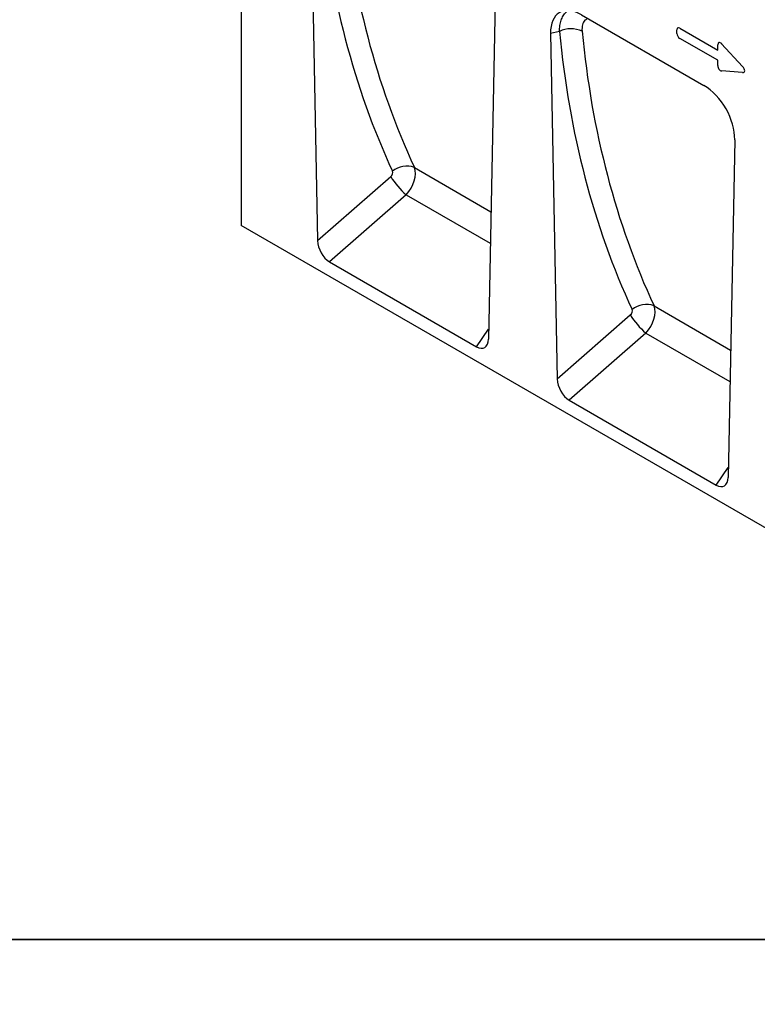
# Model space of a CAD drawing. Units: millimetres. Extents: x 154428 to 171780, y -11250 to 4700.
# Drawn here: x 157916 to 158195, y -8274 to -7902 of the extents above; entities that cross this region are included whole.
import ezdxf

# ---------------------------------------------------------------- set-up
doc = ezdxf.new("R2010")
doc.units = ezdxf.units.MM
doc.header["$LTSCALE"] = 2.5
doc.layers.add('152275', color=7, linetype='Continuous')
doc.layers.add('SICHTBAR', color=5, linetype='Continuous', lineweight=25)

# ---------------------------------------------------------------- blocks, each defined once
blk = doc.blocks.new('1054779-M_004_ISO_view')
for p, q in [((-88.21, 162.92), (-88.21, 50.92)), ((-72.49, 125.49), (-70.98, 47.51)), ((-30.92, 101.49), (-32.44, 25.26)), ((-11.44, 98.46), (16.21, 82.5)), ((-16.4, 94.72), (-18.4, 94.26)), ((-18.4, 94.26), (-16.88, 16.28)), ((10.13, 94.25), (10.13, 95.09)), ((10.77, 95.46), (19.33, 90.52)), ((19.33, 88.2), (10.77, 93.14)), ((19.33, 90.52), (19.33, 91.72)), ((20.22, 91.88), (24.93, 86.8)), ((19.33, 87), (19.33, 88.2)), ((24.93, 85.44), (20.22, 85.81)), ((23.17, 70.26), (21.66, -5.97)), ((-49.14, 63.99), (-31.86, 54.02)), ((-70.98, 47.51), (-54.49, 61.93)), ((-51, 57.84), (-68.31, 42.7)), ((-51, 57.84), (-32.01, 46.88)), ((88.21, -50.92), (-88.21, 50.92)), ((-68.31, 42.7), (-35.1, 23.53)), ((4.95, 32.76), (22.23, 22.79)), ((-16.88, 16.28), (-0.4, 30.7)), ((-35.1, 23.53), (-32.39, 27.47)), ((3.09, 26.62), (-14.22, 11.47)), ((3.09, 26.62), (22.09, 15.65)), ((-14.22, 11.47), (18.99, -7.7)), ((18.99, -7.7), (21.7, -3.76))]:
    blk.add_line(p, q)
for centre, radius, start, end in [((-13.79, 89.31), 6, 65.3039, 115.7603), ((-50.91, 59.46), 4.86, 68.6406, 130.8265), ((-39.36, 71.31), 17.8, 211.7958, 229.1594), ((3.19, 28.24), 4.86, 68.6406, 130.8265), ((14.73, 40.09), 17.8, 211.7958, 229.1594)]:
    blk.add_arc(centre, radius, start, end)
for centre, major_axis, ratio, start_param, end_param in [((180.78, 245.83), (194.52, 235.64), 0.682143, 2.542958, 2.825368), ((183.07, 244.02), (192.65, 232.05), 0.68335, 2.545085, 2.827494), ((-11.22, 90.04), (-5.16, 8.93), 0.55985, 5.51262, 7.075265), ((10.91, 94.47), (-0.6, 1.04), 0.482008, 5.587631, 6.978858), ((234.87, 214.61), (194.52, 235.64), 0.682143, 2.542958, 2.825368), ((237.17, 212.79), (192.65, 232.05), 0.68335, 2.545085, 2.827494), ((10.91, 93.96), (-0.5, 0.866), 0.691626, 0.875307, 2.266534), ((20.11, 91.02), (-0.58, 1.17), 0.446398, 5.294169, 7.013497), ((20.11, 86.8), (-0.353, 0.959), 0.725652, 1.101572, 2.8209), ((24.33, 86.47), (0.995, -0.908), 0.490663, 5.722349, 7.68627), ((15.99, 74.34), (-5.01, 8.66), 0.595462, 3.919068, 5.481714), ((-54.86, 62.54), (0.641, 0.777), 0.682143, 4.477414, 5.96696), ((-52.57, 60.72), (2.62, 4.26), 0.600073, 4.379883, 5.86943), ((-68.11, 46.19), (-1.74, 3.71), 0.613661, 0.941807, 2.41883), ((-0.77, 31.31), (0.641, 0.777), 0.682143, 4.477414, 5.96696), ((1.53, 29.49), (2.62, 4.26), 0.600073, 4.379883, 5.86943), ((-35.3, 27.25), (-1.95, 3.93), 0.535376, 2.464712, 3.941735), ((-14.02, 14.96), (-1.74, 3.71), 0.613661, 0.941807, 2.41883), ((18.79, -3.98), (-1.95, 3.93), 0.535376, 2.464712, 3.941735)]:
    blk.add_ellipse(centre, major_axis=major_axis, ratio=ratio, start_param=start_param, end_param=end_param)
for points, knots in [([(-16.4, 94.72), (-16.38, 95.16), (-16.34, 96.07), (-16.05, 97.25), (-15.59, 98.26), (-15.05, 98.98), (-14.61, 99.25), (-14.44, 99.36)], [0, 0, 0, 0, 0.21148, 0.428902, 0.642572, 0.862589, 1, 1, 1, 1]), ([(-9.93, 97.59), (-10.18, 97.5), (-10.61, 97.36), (-10.99, 96.81), (-11.22, 96.24), (-11.33, 95.55), (-11.3, 95.02), (-11.29, 94.76)], [0, 0, 0, 0, 0.261409, 0.446432, 0.631476, 0.815718, 1, 1, 1, 1])]:
    blk.add_open_spline(points, degree=3, knots=knots)

msp = doc.modelspace()

# ---------------------------------------------------------------- linework, layer by layer
at = {"layer": 'SICHTBAR', "color": 0}
for points in [[(155650, -7020), (168270, -7020), (168270, -8250), (155650, -8250)], [(155650, -8250), (168270, -8250), (168270, -9480), (155650, -9480)]]:
    msp.add_lwpolyline(points, close=True, dxfattribs=at)

# ---------------------------------------------------------------- block references
at = {"layer": '152275', "xscale": 1.674664390017991, "yscale": 1.674664390017991, "zscale": 1.674664390017991}
msp.add_blockref('1054779-M_004_ISO_view', (158147.72, -8065.28), dxfattribs=at)

doc.saveas('drawing.dxf')
